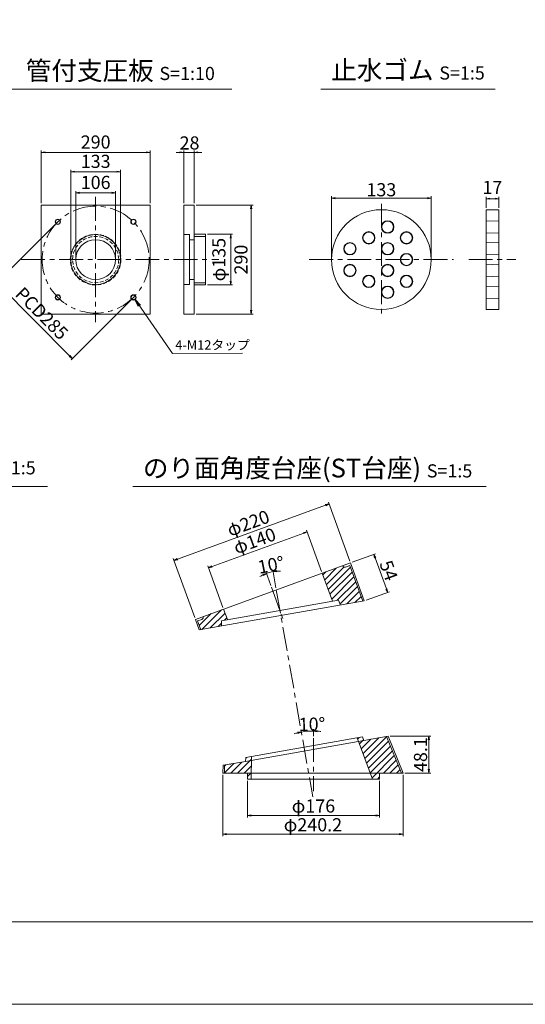
# Model space of a CAD drawing. Units: millimetres. Extents: x 0 to 1297, y 0 to 594.
# Drawn here: x 469 to 603, y 0 to 262 of the extents above; entities that cross this region are included whole.
import ezdxf
from ezdxf.enums import TextEntityAlignment as Align

# ---------------------------------------------------------------- set-up
doc = ezdxf.new("R2010")
doc.units = ezdxf.units.MM
doc.linetypes.add('CENTER', pattern=[101.6, 63.5, -12.7, 12.7, -12.7])
doc.linetypes.add('DASHED', pattern=[1.5, 1, -0.5])
doc.layers.get('Defpoints').update_dxf_attribs({"lineweight": 13})
for name, color, linetype, lineweight in [('C-TTL', 2, 'Continuous', 18), ('D-BMK', 2, 'CENTER', 13), ('D-MTR', 7, 'Continuous', 13), ('D-STR-HTXT', 7, 'Continuous', 13), ('D-STR-MTXT', 7, 'Continuous', 13), ('D-STR-TXT', 7, 'Continuous', 13), ('D-STR1', 1, 'Continuous', 13)]:
    doc.layers.add(name, color=color, linetype=linetype, lineweight=lineweight)
doc.layers.add('C-TTL2', color=2, linetype='Continuous', lineweight=18, plot=False)
doc.styles.add('MSG', font='MS Gothic.ttf')
doc.styles.add('YOKO_GOTHIC', font='MS Gothic.ttf')
doc.dimstyles.new('DIM10', dxfattribs={"dimscale": 0, "dimtxt": 3.5, "dimasz": 1, "dimexe": 0.5, "dimexo": 0.5, "dimgap": 1, "dimtad": 1, "dimdec": 0, "dimlfac": 10, "dimzin": 0, "dimdsep": 46, "dimtxsty": 'MSG', "dimblk": 'ehd5-4 _OPEN', "dimcen": 0.09, "dimclrd": 256, "dimclre": 256, "dimadec": 0, "dimazin": 0, "dimtfac": 1, "dimtdec": 0, "dimtmove": 2, "dimatfit": 3, "dimldrblk": 'ehd5-4 _OPEN', "dimfxl": 1, "dimtolj": 1, "dimtzin": 0, "dimlwd": -1, "dimlwe": -1, "dimarcsym": 0})
doc.dimstyles.new('DIM5', dxfattribs={"dimscale": 0, "dimtxt": 3.5, "dimasz": 1, "dimexe": 0.5, "dimexo": 0.5, "dimgap": 0.5, "dimtad": 1, "dimdec": 0, "dimlfac": 5, "dimzin": 0, "dimdsep": 46, "dimtxsty": 'MSG', "dimblk": 'ehd5-4 _OPEN', "dimcen": 0.09, "dimclrd": 256, "dimclre": 256, "dimadec": 0, "dimazin": 0, "dimtfac": 1, "dimtdec": 0, "dimtmove": 2, "dimatfit": 3, "dimldrblk": 'ehd5-4 _OPEN', "dimfxl": 1, "dimtolj": 1, "dimtzin": 0, "dimlwd": -1, "dimlwe": -1, "dimarcsym": 0})
pattern_1 = [(45, (420.1929, 361.7169), (-0.8838835, 0.8838835), [])]

# ---------------------------------------------------------------- blocks, each defined once
blk = doc.blocks.new('ehd5-4 _OPEN')
at = {"color": 0, "linetype": 'ByBlock', "lineweight": -2}
for p, q in [((-1, 0.166667), (0, 0)), ((-1, -0.166667), (0, 0)), ((0, 0), (-1, 0))]:
    blk.add_line(p, q, dxfattribs=at)
blk = doc.blocks.new('*D130')
at = {"layer": 'D-MTR', "transparency": 16777216}
for p, q in [((551.75, 198.96), (551.75, 215.33)), ((578.35, 198.96), (578.35, 215.33)), ((552.75, 214.83), (577.35, 214.83))]:
    blk.add_line(p, q, dxfattribs=at)
at = {"layer": 'Defpoints', "color": 0, "transparency": 16777216}
for p in [(578.35, 214.83), (551.75, 198.46), (578.35, 198.46)]:
    blk.add_point(p, dxfattribs=at)
at = {"layer": 'D-MTR', "transparency": 16777216, "rotation": 180}
blk.add_blockref('ehd5-4 _OPEN', (551.75, 214.83), dxfattribs=at)
at = {"layer": 'D-MTR', "transparency": 16777216}
blk.add_blockref('ehd5-4 _OPEN', (578.35, 214.83), dxfattribs=at)
at = {"layer": 'D-MTR', "color": 0, "transparency": 16777216, "insert": (565.05, 217.08), "char_height": 3.5, "attachment_point": 5, "style": 'MSG'}
blk.add_mtext('\\A1;133', dxfattribs=at)
blk = doc.blocks.new('*D131')
at = {"layer": 'D-MTR', "transparency": 16777216}
for p, q in [((592.95, 212.26), (592.95, 215.2)), ((596.35, 212.26), (596.35, 215.2)), ((593.95, 214.7), (595.35, 214.7))]:
    blk.add_line(p, q, dxfattribs=at)
at = {"layer": 'Defpoints', "color": 0, "transparency": 16777216}
for p in [(596.35, 214.7), (592.95, 211.76), (596.35, 211.76)]:
    blk.add_point(p, dxfattribs=at)
at = {"layer": 'D-MTR', "transparency": 16777216, "rotation": 180}
blk.add_blockref('ehd5-4 _OPEN', (592.95, 214.7), dxfattribs=at)
at = {"layer": 'D-MTR', "transparency": 16777216}
blk.add_blockref('ehd5-4 _OPEN', (596.35, 214.7), dxfattribs=at)
at = {"layer": 'D-MTR', "color": 0, "transparency": 16777216, "insert": (594.65, 217.7), "char_height": 3.5, "attachment_point": 5, "style": 'MSG'}
blk.add_mtext('\\A1;17', dxfattribs=at)
blk = doc.blocks.new('*D255')
at = {"layer": 'D-MTR', "transparency": 16777216}
for p, q in [((549.14, 115.36), (545.12, 126.4)), ((519.92, 116.69), (544.36, 125.58)), ((522.83, 105.79), (518.81, 116.82))]:
    blk.add_line(p, q, dxfattribs=at)
at = {"layer": 'Defpoints', "color": 0, "transparency": 16777216}
for p in [(545.3, 125.93), (549.31, 114.89), (523, 105.32)]:
    blk.add_point(p, dxfattribs=at)
at = {"layer": 'D-MTR', "transparency": 16777216}
for p, rotation in [((545.3, 125.93), 19.99678253043139), ((518.98, 116.35), 199.9967825304314)]:
    blk.add_blockref('ehd5-4 _OPEN', p, dxfattribs=dict(at, rotation=rotation))
at = {"layer": 'D-MTR', "color": 0, "transparency": 16777216, "insert": (531.27, 123.52), "char_height": 3.5, "attachment_point": 5, "rotation": 19.9968, "style": 'MSG'}
blk.add_mtext('\\A1;φ140', dxfattribs=at)
blk = doc.blocks.new('*D256')
at = {"layer": 'D-MTR', "transparency": 16777216}
for p, q in [((536.96, 110.98), (536.11, 115.79)), ((535.59, 111.65), (534.27, 115.3))]:
    blk.add_line(p, q, dxfattribs=at)
for start, end in [(89.0595, 94.5281), (115.4654, 120.9341), (99.9968, 109.9968)]:
    blk.add_arc((538.02, 104.98), 10.48, start, end, dxfattribs=at)
at = {"layer": 'Defpoints', "color": 0, "transparency": 16777216}
for p in [(535.02, 115.02), (535.76, 111.18), (537.05, 110.49), (538.89, 102.59), (546.78, 55.26)]:
    blk.add_point(p, dxfattribs=at)
at = {"layer": 'D-MTR', "transparency": 16777216}
for p, rotation in [((536.2, 115.3), 187.2624529664648), ((534.44, 114.83), 22.73111374495726)]:
    blk.add_blockref('ehd5-4 _OPEN', p, dxfattribs=dict(at, rotation=rotation))
at = {"layer": 'D-MTR', "color": 0, "transparency": 16777216, "insert": (535.63, 117.11), "char_height": 3.5, "attachment_point": 5, "rotation": 11.1491, "style": 'MSG'}
blk.add_mtext('\\A1;10°', dxfattribs=at)
blk = doc.blocks.new('*D257')
at = {"layer": 'D-MTR', "transparency": 16777216}
for p, q in [((557.3, 117.8), (563.53, 120.07)), ((563.4, 118.96), (566.4, 110.73)), ((560.98, 107.69), (567.21, 109.96))]:
    blk.add_line(p, q, dxfattribs=at)
at = {"layer": 'Defpoints', "color": 0, "transparency": 16777216}
for p in [(556.83, 117.63), (566.74, 109.79), (560.51, 107.52)]:
    blk.add_point(p, dxfattribs=at)
at = {"layer": 'D-MTR', "transparency": 16777216}
for p, rotation in [((563.06, 119.9), 109.9967825304304), ((566.74, 109.79), 289.9967825304304)]:
    blk.add_blockref('ehd5-4 _OPEN', p, dxfattribs=dict(at, rotation=rotation))
at = {"layer": 'D-MTR', "color": 0, "transparency": 16777216, "insert": (567.01, 115.61), "char_height": 3.5, "attachment_point": 5, "rotation": 289.9968, "style": 'MSG'}
blk.add_mtext('\\A1;54', dxfattribs=at)
blk = doc.blocks.new('*D249')
at = {"layer": 'D-MTR', "transparency": 16777216}
for p, q in [((556.66, 118.1), (550.93, 133.83)), ((510.7, 118.66), (550.16, 133.02)), ((515.31, 103.05), (509.59, 118.78))]:
    blk.add_line(p, q, dxfattribs=at)
at = {"layer": 'Defpoints', "color": 0, "transparency": 16777216}
for p in [(551.1, 133.36), (556.83, 117.63), (515.48, 102.58)]:
    blk.add_point(p, dxfattribs=at)
at = {"layer": 'D-MTR', "transparency": 16777216}
for p, rotation in [((551.1, 133.36), 19.99678253041431), ((509.76, 118.31), 199.9967825304144)]:
    blk.add_blockref('ehd5-4 _OPEN', p, dxfattribs=dict(at, rotation=rotation))
at = {"layer": 'D-MTR', "color": 0, "transparency": 16777216, "insert": (529.56, 128.22), "char_height": 3.5, "attachment_point": 5, "rotation": 19.9968, "style": 'MSG'}
blk.add_mtext('\\A1;φ220', dxfattribs=at)
blk = doc.blocks.new('*D258')
at = {"layer": 'D-MTR', "transparency": 16777216}
blk.add_line((546.95, 71.43), (546.95, 73.32), dxfattribs=at)
for start, end in [(103.0919, 106.187), (89.9967, 99.9968), (83.8066, 86.9017)]:
    blk.add_arc((546.95, 54.31), 18.51, start, end, dxfattribs=at)
at = {"layer": 'Defpoints', "color": 0, "transparency": 16777216}
for p in [(537.05, 110.49), (544.8, 72.7), (546.95, 70.93), (546.78, 55.26), (546.95, 56.81)]:
    blk.add_point(p, dxfattribs=at)
at = {"layer": 'D-MTR', "transparency": 16777216}
for p, rotation in [((543.74, 72.54), 11.54433271143365), ((546.95, 72.82), 178.4491987024943)]:
    blk.add_blockref('ehd5-4 _OPEN', p, dxfattribs=dict(at, rotation=rotation))
at = {"layer": 'D-MTR', "color": 0, "transparency": 16777216, "insert": (546.55, 74.64), "char_height": 3.5, "attachment_point": 5, "rotation": 1.1247, "style": 'MSG'}
blk.add_mtext('\\A1;10°', dxfattribs=at)
blk = doc.blocks.new('*D259')
at = {"layer": 'D-MTR', "transparency": 16777216}
for p, q in [((567.37, 71.45), (578.24, 71.45)), ((577.74, 70.45), (577.74, 62.63)), ((571.33, 61.63), (578.24, 61.63))]:
    blk.add_line(p, q, dxfattribs=at)
at = {"layer": 'Defpoints', "color": 0, "transparency": 16777216}
for p in [(566.87, 71.45), (570.83, 61.63), (577.74, 61.63)]:
    blk.add_point(p, dxfattribs=at)
at = {"layer": 'D-MTR', "transparency": 16777216}
for p, rotation in [((577.74, 71.45), 90), ((577.74, 61.63), 270)]:
    blk.add_blockref('ehd5-4 _OPEN', p, dxfattribs=dict(at, rotation=rotation))
at = {"layer": 'D-MTR', "color": 0, "transparency": 16777216, "insert": (575.49, 66.54), "char_height": 3.5, "attachment_point": 5, "rotation": 90, "style": 'MSG'}
blk.add_mtext('\\A1;48.1', dxfattribs=at)
blk = doc.blocks.new('*D250')
at = {"layer": 'D-MTR', "transparency": 16777216}
for p, q in [((529.35, 59.53), (529.35, 49.81)), ((564.55, 59.53), (564.55, 49.81)), ((530.35, 50.31), (563.55, 50.31))]:
    blk.add_line(p, q, dxfattribs=at)
at = {"layer": 'Defpoints', "color": 0, "transparency": 16777216}
for p in [(529.35, 60.03), (564.55, 60.03), (564.55, 50.31)]:
    blk.add_point(p, dxfattribs=at)
at = {"layer": 'D-MTR', "transparency": 16777216, "rotation": 180}
blk.add_blockref('ehd5-4 _OPEN', (529.35, 50.31), dxfattribs=at)
at = {"layer": 'D-MTR', "transparency": 16777216}
blk.add_blockref('ehd5-4 _OPEN', (564.55, 50.31), dxfattribs=at)
at = {"layer": 'D-MTR', "color": 0, "transparency": 16777216, "insert": (546.95, 52.84), "char_height": 3.5, "attachment_point": 5, "style": 'MSG'}
blk.add_mtext('\\A1;φ176', dxfattribs=at)
blk = doc.blocks.new('*D251')
at = {"layer": 'D-MTR', "transparency": 16777216}
for p, q in [((522.79, 61.13), (522.79, 44.81)), ((570.83, 61.13), (570.83, 44.81)), ((523.79, 45.31), (569.83, 45.31))]:
    blk.add_line(p, q, dxfattribs=at)
at = {"layer": 'Defpoints', "color": 0, "transparency": 16777216}
for p in [(522.79, 61.63), (570.83, 61.63), (570.83, 45.31)]:
    blk.add_point(p, dxfattribs=at)
at = {"layer": 'D-MTR', "transparency": 16777216, "rotation": 180}
blk.add_blockref('ehd5-4 _OPEN', (522.79, 45.31), dxfattribs=at)
at = {"layer": 'D-MTR', "transparency": 16777216}
blk.add_blockref('ehd5-4 _OPEN', (570.83, 45.31), dxfattribs=at)
at = {"layer": 'D-MTR', "color": 0, "transparency": 16777216, "insert": (546.81, 47.84), "char_height": 3.5, "attachment_point": 5, "style": 'MSG'}
blk.add_mtext('\\A1;φ240.2', dxfattribs=at)
blk = doc.blocks.new('*D263')
at = {"layer": 'D-MTR', "transparency": 16777216}
for p, q in [((511.37, 227.05), (510.37, 227.05)), ((512.37, 213.46), (512.37, 227.55)), ((512.37, 227.05), (515.17, 227.05)), ((515.17, 213.46), (515.17, 227.55)), ((516.17, 227.05), (517.17, 227.05))]:
    blk.add_line(p, q, dxfattribs=at)
at = {"layer": 'Defpoints', "color": 0, "transparency": 16777216}
for p in [(515.17, 227.05), (512.37, 212.96), (515.17, 212.96)]:
    blk.add_point(p, dxfattribs=at)
at = {"layer": 'D-MTR', "transparency": 16777216}
blk.add_blockref('ehd5-4 _OPEN', (512.37, 227.05), dxfattribs=at)
at = {"layer": 'D-MTR', "transparency": 16777216, "rotation": 180}
blk.add_blockref('ehd5-4 _OPEN', (515.17, 227.05), dxfattribs=at)
at = {"layer": 'D-MTR', "color": 0, "transparency": 16777216, "insert": (513.92, 229.55), "char_height": 3.5, "attachment_point": 5, "style": 'MSG'}
blk.add_mtext('\\A1;28', dxfattribs=at)
blk = doc.blocks.new('*D264')
at = {"layer": 'D-MTR', "transparency": 16777216}
for p, q in [((474.39, 213.46), (474.39, 227.55)), ((475.39, 227.05), (502.39, 227.05)), ((503.39, 213.46), (503.39, 227.55))]:
    blk.add_line(p, q, dxfattribs=at)
at = {"layer": 'Defpoints', "color": 0, "transparency": 16777216}
for p in [(503.39, 227.05), (474.39, 212.96), (503.39, 212.96)]:
    blk.add_point(p, dxfattribs=at)
at = {"layer": 'D-MTR', "transparency": 16777216, "rotation": 180}
blk.add_blockref('ehd5-4 _OPEN', (474.39, 227.05), dxfattribs=at)
at = {"layer": 'D-MTR', "transparency": 16777216}
blk.add_blockref('ehd5-4 _OPEN', (503.39, 227.05), dxfattribs=at)
at = {"layer": 'D-MTR', "color": 0, "transparency": 16777216, "insert": (488.89, 229.8), "char_height": 3.5, "attachment_point": 5, "style": 'MSG'}
blk.add_mtext('\\A1;290', dxfattribs=at)
blk = doc.blocks.new('*D265')
at = {"layer": 'D-MTR', "transparency": 16777216}
for p, q in [((483.59, 198.96), (483.59, 216.73)), ((484.59, 216.23), (493.19, 216.23)), ((494.19, 198.96), (494.19, 216.73))]:
    blk.add_line(p, q, dxfattribs=at)
at = {"layer": 'Defpoints', "color": 0, "transparency": 16777216}
for p in [(494.19, 216.23), (483.59, 198.46), (494.19, 198.46)]:
    blk.add_point(p, dxfattribs=at)
at = {"layer": 'D-MTR', "transparency": 16777216, "rotation": 180}
blk.add_blockref('ehd5-4 _OPEN', (483.59, 216.23), dxfattribs=at)
at = {"layer": 'D-MTR', "transparency": 16777216}
blk.add_blockref('ehd5-4 _OPEN', (494.19, 216.23), dxfattribs=at)
at = {"layer": 'D-MTR', "color": 0, "transparency": 16777216, "insert": (488.89, 219.03), "char_height": 3.5, "attachment_point": 5, "style": 'MSG'}
blk.add_mtext('\\A1;106', dxfattribs=at)
blk = doc.blocks.new('*D266')
at = {"layer": 'D-MTR', "transparency": 16777216}
for p, q in [((515.67, 212.96), (530.87, 212.96)), ((530.37, 211.96), (530.37, 184.96)), ((515.67, 183.96), (530.87, 183.96))]:
    blk.add_line(p, q, dxfattribs=at)
at = {"layer": 'Defpoints', "color": 0, "transparency": 16777216}
for p in [(515.17, 212.96), (515.17, 183.96), (530.37, 183.96)]:
    blk.add_point(p, dxfattribs=at)
at = {"layer": 'D-MTR', "transparency": 16777216}
for p, rotation in [((530.37, 212.96), 90), ((530.37, 183.96), 270)]:
    blk.add_blockref('ehd5-4 _OPEN', p, dxfattribs=dict(at, rotation=rotation))
at = {"layer": 'D-MTR', "color": 0, "transparency": 16777216, "insert": (527.62, 198.46), "char_height": 3.5, "attachment_point": 5, "rotation": 90, "style": 'MSG'}
blk.add_mtext('\\A1;290', dxfattribs=at)
blk = doc.blocks.new('*D267')
at = {"layer": 'D-MTR', "transparency": 16777216}
for p, q in [((518.67, 205.21), (525.39, 205.21)), ((524.89, 204.21), (524.89, 192.71)), ((518.67, 191.71), (525.39, 191.71))]:
    blk.add_line(p, q, dxfattribs=at)
at = {"layer": 'Defpoints', "color": 0, "transparency": 16777216}
for p in [(518.17, 205.21), (518.17, 191.71), (524.89, 191.71)]:
    blk.add_point(p, dxfattribs=at)
at = {"layer": 'D-MTR', "transparency": 16777216}
for p, rotation in [((524.89, 205.21), 90), ((524.89, 191.71), 270)]:
    blk.add_blockref('ehd5-4 _OPEN', p, dxfattribs=dict(at, rotation=rotation))
at = {"layer": 'D-MTR', "color": 0, "transparency": 16777216, "insert": (521.74, 198.46), "char_height": 3.5, "attachment_point": 5, "rotation": 90, "style": 'MSG'}
blk.add_mtext('\\A1;φ135', dxfattribs=at)
blk = doc.blocks.new('*U261')
at = {"layer": 'D-STR1'}
for radius in [0.7, 0.6]:
    blk.add_circle((0, 0), radius, dxfattribs=at)
blk = doc.blocks.new('*U262')
at = {"layer": 'D-STR1', "color": 0, "linetype": 'ByBlock', "lineweight": -2}
for p, rotation in [((-1702.12, 424.42), 90.00000000000001), ((-1702.12, 404.27), 180), ((-1681.97, 404.27), 270)]:
    blk.add_blockref('*U261', p, dxfattribs=dict(at, rotation=rotation))
blk.add_blockref('*U261', (-1681.97, 424.42), dxfattribs=at)
blk = doc.blocks.new('*D268')
at = {"layer": 'D-MTR', "transparency": 16777216}
for p, q in [((478.46, 208.19), (462.16, 191.89)), ((463.23, 191.54), (481.96, 172.8)), ((498.61, 188.03), (482.32, 171.74))]:
    blk.add_line(p, q, dxfattribs=at)
at = {"layer": 'Defpoints', "color": 0, "transparency": 16777216}
for p in [(478.81, 208.54), (498.96, 188.39), (482.67, 172.09)]:
    blk.add_point(p, dxfattribs=at)
at = {"layer": 'D-MTR', "transparency": 16777216}
for p, rotation in [((462.52, 192.25), 135.0000000000003), ((482.67, 172.09), 315.0000000000003)]:
    blk.add_blockref('ehd5-4 _OPEN', p, dxfattribs=dict(at, rotation=rotation))
at = {"layer": 'D-MTR', "color": 0, "transparency": 16777216, "insert": (474.54, 184.12), "char_height": 3.5, "attachment_point": 5, "rotation": 315, "style": 'MSG'}
blk.add_mtext('\\A1;PCD285', dxfattribs=at)
blk = doc.blocks.new('*D269')
at = {"layer": 'D-MTR', "transparency": 16777216}
for p, q in [((482.24, 198.96), (482.24, 222.39)), ((483.24, 221.89), (494.54, 221.89)), ((495.54, 198.96), (495.54, 222.39))]:
    blk.add_line(p, q, dxfattribs=at)
at = {"layer": 'Defpoints', "color": 0, "transparency": 16777216}
for p in [(495.54, 221.89), (482.24, 198.46), (495.54, 198.46)]:
    blk.add_point(p, dxfattribs=at)
at = {"layer": 'D-MTR', "transparency": 16777216, "rotation": 180}
blk.add_blockref('ehd5-4 _OPEN', (482.24, 221.89), dxfattribs=at)
at = {"layer": 'D-MTR', "transparency": 16777216}
blk.add_blockref('ehd5-4 _OPEN', (495.54, 221.89), dxfattribs=at)
at = {"layer": 'D-MTR', "color": 0, "transparency": 16777216, "insert": (488.89, 224.64), "char_height": 3.5, "attachment_point": 5, "style": 'MSG'}
blk.add_mtext('\\A1;133', dxfattribs=at)

msp = doc.modelspace()

# ---------------------------------------------------------------- hatches: boundary and pattern name
at = {"layer": 'D-STR1', "transparency": 33554687}
h = msp.add_hatch(dxfattribs=at)
h.set_pattern_fill('ANSI31', color=256, scale=10)
h.set_pattern_definition(pattern_1)
h.paths.add_polyline_path([(556.657, 116.929), (555.53, 116.518, -0.4142136), (554.761, 116.877), (549.31, 114.894), (552.021, 107.445), (553.583, 107.721), (554.119, 106.393), (560.107, 107.449)])
h.paths.add_polyline_path([(522.999, 105.318), (517.608, 103.357), (517.568, 103.271, -0.3818064), (517.19, 102.566), (516.062, 102.156), (516.907, 99.834), (522.408, 100.804), (522.458, 102.234), (524.021, 102.51)])
h = msp.add_hatch(dxfattribs=at)
h.set_pattern_fill('ANSI31', color=256, scale=10)
h.set_pattern_definition(pattern_1)
h.paths.add_polyline_path([(566.464, 71.375), (560.38, 70.303), (558.958, 70.052), (562.107, 61.628), (564.553, 61.628), (570.401, 61.628)])
h.paths.add_polyline_path([(564.553, 61.628), (564.553, 61.628), (562.107, 61.628), (562.705, 60.028), (564.553, 60.028)])
h.paths.add_polyline_path([(559.997, 71.251), (558.602, 71.005), (558.958, 70.052), (560.38, 70.303)])
h.paths.add_polyline_path([(530.397, 61.63), (529.353, 61.63), (529.353, 60.03), (530.383, 60.03)])
h.paths.add_polyline_path([(530.427, 65.023), (528.865, 64.748), (523.268, 63.761), (523.194, 61.63), (529.353, 61.63), (529.353, 61.63), (530.397, 61.63)])
h.paths.add_polyline_path([(530.436, 66.04), (528.901, 65.769), (528.865, 64.748), (528.865, 64.748), (530.427, 65.023)])

# ---------------------------------------------------------------- linework, layer by layer
at = {"layer": 'C-TTL'}
msp.add_line((819, 22), (22, 22), dxfattribs=at)
at = {"layer": 'C-TTL2'}
msp.add_lwpolyline([(0, 0), (841, 0), (841, 594), (0, 594)], close=True, dxfattribs=at)
at = {"layer": 'D-BMK', "ltscale": 0.1, "transparency": 33554687}
for p, q in [((488.886, 215.164), (488.886, 181.762)), ((565.051, 213.298), (565.051, 183.627)), ((469.031, 198.463), (521.743, 198.463)), ((545.84, 198.463), (584.261, 198.463)), ((588.329, 198.463), (600.887, 198.463))]:
    msp.add_line(p, q, dxfattribs=at)
at = {"layer": 'D-BMK', "linetype": 'CENTER', "ltscale": 0.1}
for p, q in [((535.765, 111.177), (538.889, 102.592)), ((537.049, 110.489), (546.784, 55.263)), ((546.953, 70.934), (546.953, 56.814))]:
    msp.add_line(p, q, dxfattribs=at)
at = {"layer": 'D-BMK', "ltscale": 0.1, "transparency": 33554687}
msp.add_circle((488.886, 198.463), 14.25, dxfattribs=at)
at = {"layer": 'D-STR-TXT', "ltscale": 0.05}
for p, q in [((466.097, 243.922), (525.164, 243.922)), ((548.904, 243.922), (595.411, 243.922)), ((423.415, 138.015), (476.066, 138.015)), ((498.823, 138.015), (592.952, 138.015))]:
    msp.add_line(p, q, dxfattribs=at)
at = {"layer": 'D-STR1', "transparency": 33554687}
for p, q in [((512.373, 212.963), (515.173, 212.963)), ((512.373, 183.963), (512.373, 212.963)), ((515.173, 212.963), (515.173, 183.963)), ((512.373, 205.113), (513.923, 205.113)), ((513.923, 191.813), (513.923, 205.113)), ((515.173, 205.213), (518.173, 205.213)), ((518.173, 205.213), (518.173, 191.713)), ((513.923, 203.763), (515.173, 203.763)), ((515.173, 204.613), (518.173, 204.613)), ((512.373, 191.813), (513.923, 191.813)), ((513.923, 193.163), (515.173, 193.163)), ((515.173, 192.313), (518.173, 192.313)), ((515.173, 191.713), (518.173, 191.713)), ((515.173, 183.963), (512.373, 183.963)), ((515.481, 102.583), (556.828, 117.629)), ((555.53, 116.518), (556.657, 116.929)), ((556.657, 116.929), (560.107, 107.449)), ((556.828, 117.629), (560.507, 107.519)), ((549.31, 114.894), (552.021, 107.445)), ((522.458, 102.234), (553.583, 107.721)), ((553.583, 107.721), (554.119, 106.393)), ((560.507, 107.519), (516.507, 99.764)), ((522.999, 105.318), (524.021, 102.51)), ((515.481, 102.583), (516.507, 99.764)), ((517.19, 102.566), (516.062, 102.156)), ((517.568, 103.271), (517.608, 103.357)), ((516.062, 102.156), (516.907, 99.834)), ((522.458, 102.234), (522.408, 100.804)), ((559.997, 71.251), (528.901, 65.769)), ((558.599, 71.012), (562.7, 60.041)), ((560.38, 70.303), (559.996, 71.252)), ((566.866, 71.446), (560.38, 70.303)), ((566.463, 71.377), (570.401, 61.628)), ((566.865, 71.448), (570.832, 61.628)), ((560.38, 70.303), (528.865, 64.748)), ((528.865, 64.748), (528.901, 65.768)), ((530.436, 66.045), (530.383, 60.03)), ((522.865, 63.69), (522.793, 61.63)), ((528.865, 64.748), (522.865, 63.69)), ((523.268, 63.761), (523.194, 61.63)), ((524.682, 63.934), (524.722, 64.02)), ((522.793, 61.63), (529.353, 61.63)), ((529.353, 61.63), (564.553, 61.628)), ((529.353, 61.63), (529.353, 60.03)), ((564.553, 61.628), (570.832, 61.628)), ((564.553, 61.628), (564.553, 60.028)), ((529.353, 60.03), (564.553, 60.028))]:
    msp.add_line(p, q, dxfattribs=at)
at = {"layer": 'D-STR1'}
for p, q in [((592.949, 211.763), (596.349, 211.763)), ((592.949, 211.763), (592.949, 185.163)), ((596.349, 211.763), (596.349, 185.163)), ((596.349, 208.816), (592.949, 208.709)), ((592.949, 205.616), (596.349, 205.509)), ((596.349, 203.016), (592.949, 202.909)), ((592.949, 199.816), (596.349, 199.709)), ((596.349, 197.216), (592.949, 197.109)), ((592.949, 194.016), (596.349, 193.909)), ((596.349, 191.416), (592.949, 191.309)), ((592.949, 188.216), (596.349, 188.109)), ((592.949, 185.163), (596.349, 185.163))]:
    msp.add_line(p, q, dxfattribs=at)
at = {"layer": 'D-STR1', "transparency": 33554687}
msp.add_lwpolyline([(474.386, 212.963), (503.386, 212.963), (503.386, 183.963), (474.386, 183.963)], close=True, dxfattribs=at)
at = {"layer": 'D-STR1'}
for centre, radius in [((565.051, 198.463), 13.3), ((566.725, 207.163), 1.651), ((566.725, 207.163), 1.549), ((561.702, 204.263), 1.651), ((561.702, 204.263), 1.549), ((571.748, 204.263), 1.651), ((571.748, 204.263), 1.549), ((556.679, 201.363), 1.651), ((556.679, 201.363), 1.549), ((566.725, 201.363), 1.651), ((566.725, 201.363), 1.549), ((571.748, 198.463), 1.651), ((571.748, 198.463), 1.549), ((556.679, 195.563), 1.651), ((556.679, 195.563), 1.549), ((566.725, 195.563), 1.651), ((566.725, 195.563), 1.549), ((561.702, 192.663), 1.651), ((561.702, 192.663), 1.549), ((571.748, 192.663), 1.651), ((571.748, 192.663), 1.549), ((566.725, 189.763), 1.651), ((566.725, 189.763), 1.549)]:
    msp.add_circle(centre, radius, dxfattribs=at)
at = {"layer": 'D-STR1', "linetype": 'DASHED', "transparency": 33554687}
for radius in [6.75, 6.15]:
    msp.add_circle((488.886, 198.463), radius, dxfattribs=at)
at = {"layer": 'D-STR1', "transparency": 33554687}
for radius in [6.65, 5.3]:
    msp.add_circle((488.886, 198.463), radius, dxfattribs=at)
for centre, start, end in [((555.325, 117.082), 199.99678, 289.99678), ((516.984, 103.13), 289.99678, 19.99678)]:
    msp.add_arc(centre, 0.6, start, end, dxfattribs=at)

# ---------------------------------------------------------------- block references
msp.add_blockref('*U262', (2180.928, -215.88), dxfattribs=at)

# ---------------------------------------------------------------- texts
at = {"layer": 'D-STR-HTXT', "transparency": 33554687, "style": 'YOKO_GOTHIC'}
msp.add_text('4-M12タップ ', height=2.5, dxfattribs=at).set_placement((510.113, 175.713), align=Align.MIDDLE_LEFT)
at = {"layer": 'D-STR-HTXT', "char_height": 5, "style": 'YOKO_GOTHIC'}
for s, width, insert, attachment_point in [('{\\fMS PGothic|b0|i0|c128|p50;管付支圧板} {\\H0.7x;S=1:10}', 156.87211, (495.468, 248.816), 5), ('\\pt65;{\\fMS PGothic|b0|i0|c128|p50;止水ゴム} {\\H0.7x;S=1:5}', 85.4467, (572.158, 248.944), 5), ('{\\fMS PGothic|b0|i0|c128|p50;注入ホース} {\\H0.7x;S=1:5}', 85.4467, (425.144, 146.232), 1), ('{\\fMS PGothic|b0|i0|c128|p50;のり面角度台座(ST台座)} {\\H0.7x;S=1:5}', 156.87211, (545.389, 142.908), 5)]:
    msp.add_mtext_dynamic_manual_height_columns(s, width=width, gutter_width=12.5, heights=[0], dxfattribs=dict(at, insert=insert, attachment_point=attachment_point))

# ---------------------------------------------------------------- dimensions: what is measured, and where the dimension line sits
at = {"layer": 'D-MTR', "transparency": 33554687}
for base, p1, p2, picture, middle in [((503.386, 227.048), (474.386, 212.963), (503.386, 212.963), '*D264', (488.886, 229.798)), ((495.536, 221.892), (482.236, 198.463), (495.536, 198.463), '*D269', (488.886, 224.642))]:
    dim = msp.add_linear_dim(base=base, p1=p1, p2=p2, dimstyle='DIM10', override={"dimscale": 1}, dxfattribs=at)
    dim.commit()
    dim.dimension.update_dxf_attribs({"geometry": picture, "text_midpoint": middle})
for base, p1, p2, picture, middle in [((515.173, 227.048), (512.373, 212.963), (515.173, 212.963), '*D263', (513.923, 229.555)), ((494.186, 216.229), (483.586, 198.463), (494.186, 198.463), '*D265', (488.886, 219.033))]:
    dim = msp.add_linear_dim(base=base, p1=p1, p2=p2, dimstyle='DIM10', override={"dimscale": 1}, dxfattribs=at)
    dim.commit()
    dim.dimension.update_dxf_attribs({"geometry": picture, "text_midpoint": middle, "dimtype": 160})
at = {"layer": 'D-MTR'}
for base, p1, p2, picture, middle in [((578.351, 214.834), (551.751, 198.463), (578.351, 198.463), '*D130', (565.051, 217.084)), ((596.349, 214.698), (592.949, 211.763), (596.349, 211.763), '*D131', (594.649, 217.698))]:
    dim = msp.add_linear_dim(base=base, p1=p1, p2=p2, dimstyle='DIM5', override={"dimscale": 1}, dxfattribs=at)
    dim.commit()
    dim.dimension.update_dxf_attribs({"geometry": picture, "text_midpoint": middle})
at = {"layer": 'D-MTR', "transparency": 33554687}
dim = msp.add_linear_dim(base=(530.374, 183.963), p1=(515.173, 212.963), p2=(515.173, 183.963), angle=90, dimstyle='DIM10', override={"dimscale": 1}, dxfattribs=at)
dim.commit()
dim.dimension.update_dxf_attribs({"geometry": '*D266', "text_midpoint": (527.624, 198.463)})
for p1, p2, distance, text, dimstyle, picture, middle in [((478.81, 208.539), (498.962, 188.386), -23.04, 'PCD<>', 'DIM10', '*D268', (474.539, 184.116)), ((522.999, 105.318), (549.31, 114.894), 11.741, 'φ140', 'DIM5', '*D255', (531.273, 123.52))]:
    dim = msp.add_aligned_dim(p1=p1, p2=p2, distance=distance, text=text, dimstyle=dimstyle, override={"dimscale": 1}, dxfattribs=at)
    dim.commit()
    dim.dimension.update_dxf_attribs({"geometry": picture, "text_midpoint": middle})
dim = msp.add_linear_dim(base=(524.887, 191.713), p1=(518.173, 205.213), p2=(518.173, 191.713), angle=90, dimstyle='DIM10', override={"dimscale": 1, "dimpost": 'φ<>'}, dxfattribs=at)
dim.commit()
dim.dimension.update_dxf_attribs({"geometry": '*D267', "text_midpoint": (521.743, 198.463), "dimtype": 160})
for base, p1, p2, angle, text, picture, middle in [((551.103, 133.361), (515.481, 102.583), (556.828, 117.629), 199.99678, 'φ220', '*D249', (529.563, 128.219)), ((577.74, 61.628), (566.866, 71.446), (570.832, 61.628), 90, '48.1', '*D259', (575.49, 66.537))]:
    dim = msp.add_linear_dim(base=base, p1=p1, p2=p2, angle=angle, text=text, dimstyle='DIM5', override={"dimscale": 1}, dxfattribs=at)
    dim.commit()
    dim.dimension.update_dxf_attribs({"geometry": picture, "text_midpoint": middle})
for base, line1, line2, picture, middle in [((535.015, 115.018), ((537.049, 110.489), (546.784, 55.263)), ((535.765, 111.177), (538.889, 102.592)), '*D256', (535.629, 117.112)), ((544.804, 72.696), ((546.953, 70.934), (546.953, 56.814)), ((537.049, 110.489), (546.784, 55.263)), '*D258', (546.553, 74.642))]:
    dim = msp.add_angular_dim_2l(base=base, line1=line1, line2=line2, dimstyle='DIM5', override={"dimscale": 1}, dxfattribs=at)
    dim.commit()
    dim.dimension.update_dxf_attribs({"geometry": picture, "text_midpoint": middle, "dimtype": 162})
dim = msp.add_aligned_dim(p1=(556.828, 117.629), p2=(560.507, 107.519), distance=6.63, dimstyle='DIM5', override={"dimscale": 1}, dxfattribs=at)
dim.commit()
dim.dimension.update_dxf_attribs({"geometry": '*D257', "text_midpoint": (567.013, 115.611)})
for base, p1, p2, text, picture, middle in [((570.832, 45.305), (522.793, 61.63), (570.832, 61.628), 'φ240.2', '*D251', (546.813, 47.839)), ((564.553, 50.305), (529.353, 60.03), (564.553, 60.028), 'φ176', '*D250', (546.953, 52.839))]:
    dim = msp.add_linear_dim(base=base, p1=p1, p2=p2, text=text, dimstyle='DIM5', override={"dimscale": 1}, dxfattribs=at)
    dim.commit()
    dim.dimension.update_dxf_attribs({"geometry": picture, "text_midpoint": middle})

# ---------------------------------------------------------------- leaders
at = {"layer": 'D-STR-MTXT', "transparency": 33554687}
msp.add_leader([(499.463, 187.8), (509.41, 173.473), (528.055, 173.497)], dimstyle='DIM5', override={"dimscale": 1, "dimasz": 2}, dxfattribs=at)

doc.saveas('drawing.dxf')
